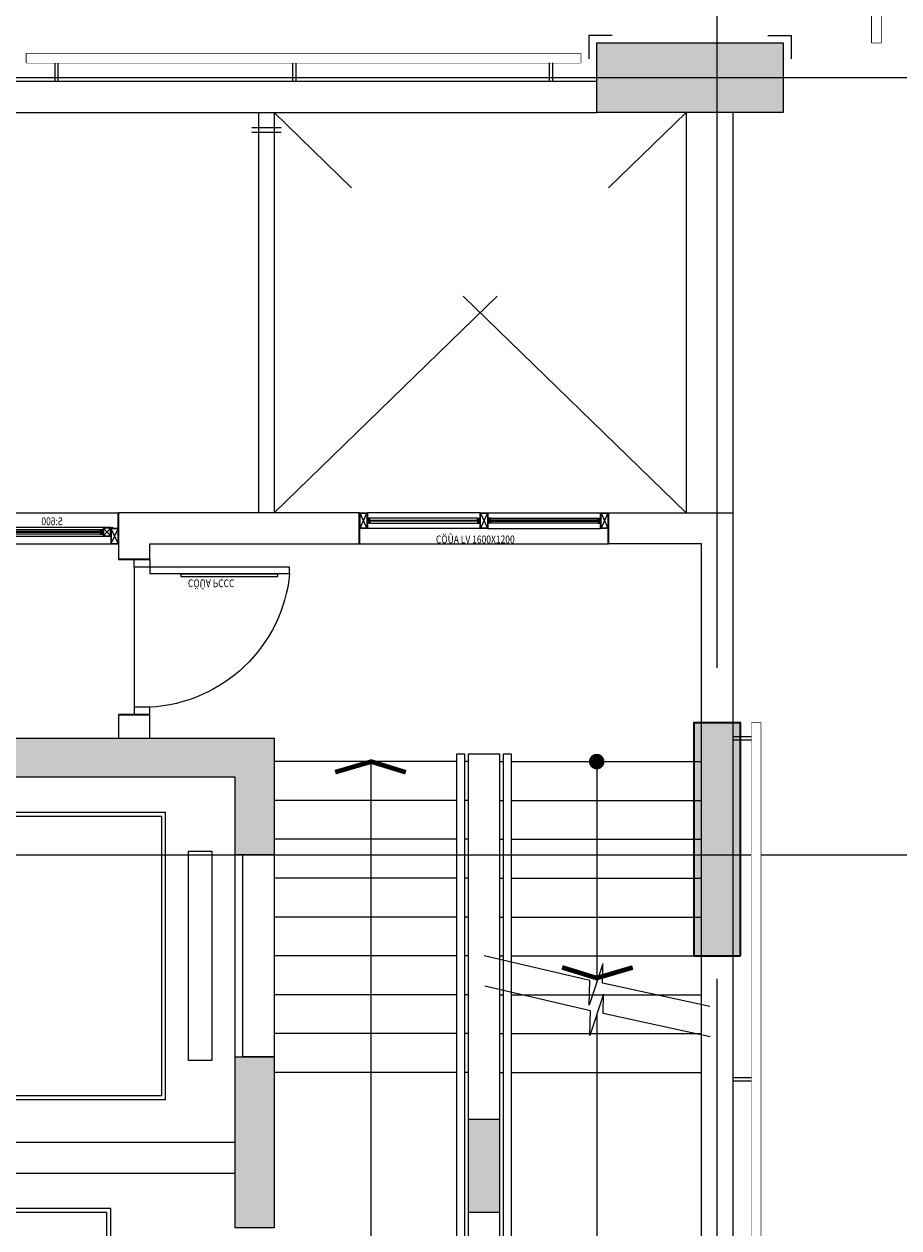
# Model space of a CAD drawing. Units: millimetres. Extents: x 1075375 to 1217605, y -26311 to 851355.
# Drawn here: x 1117963 to 1123590, y 245920 to 253665 of the extents above; entities that cross this region are included whole.
import ezdxf
from ezdxf.xclip import XClip

# ---------------------------------------------------------------- set-up
doc = ezdxf.new("R2010")
doc.units = ezdxf.units.MM
doc.header["$LTSCALE"] = 40
doc.header["$XCLIPFRAME"] = 0
doc.set_wipeout_variables(frame=1)
for name, pattern in [('DASHED', [0.75, 0.5, -0.25]), ('First Home Quan 9 - Block 2 - TKKT$0$CENTER', [2, 1.25, -0.25, 0.25, -0.25]), ('First Home Quan 9 - Block 2 - TKKT$0$DASHED', [0.75, 0.5, -0.25]), ('HIDDEN', [0.375, 0.25, -0.125])]:
    doc.linetypes.add(name, pattern=pattern)
doc.layers.get('DEFPOINTS').update_dxf_attribs({"lineweight": 15})
for name, color, linetype, lineweight in [('E-Ống điện', 1, 'DASHED', 9), ('L1', 8, 'Continuous', 35), ('L21', 252, 'Continuous', 9), ('L30', 8, 'Continuous', 9)]:
    doc.layers.add(name, color=color, linetype=linetype, lineweight=lineweight)
for name, color, linetype in [('L10', 8, 'Continuous'), ('L14', 8, 'Continuous'), ('L2', 8, 'Continuous'), ('L23', 8, 'Continuous'), ('L4', 8, 'Continuous'), ('L7', 8, 'First Home Quan 9 - Block 2 - TKKT$0$CENTER')]:
    doc.layers.add(name, color=color, linetype=linetype)
doc.styles.add('First Home Quan 9 - Block 2 - TKKT$0$KB-GHI CHU', font='1vni.shx', dxfattribs={"width": 0.8})

# ---------------------------------------------------------------- blocks, each defined once
blk = doc.blocks.new('B142')
at = {"layer": 'L7', "ltscale": 200}
for p, q in [((16675, -12146.5), (16675, 41473.3)), ((-6879.8, 23650), (21359.4, 23650)), ((-6879.8, 18650), (82593.7, 18650))]:
    blk.add_line(p, q, dxfattribs=at)
blk = doc.blocks.new('B42')
at = {"layer": 'L30', "lineweight": -3}
blk.add_hatch(color=256, dxfattribs=at).paths.add_polyline_path([(0, 225), (1200, 225), (1200, -225), (0, -225)])
at = {"layer": 'L1', "lineweight": -3}
blk.add_lwpolyline([(0, 225), (1200, 225), (1200, -225), (0, -225)], close=True, dxfattribs=at)
blk = doc.blocks.new('B58')
at = {"layer": 'L10'}
blk.add_hatch(color=256, dxfattribs=at).paths.add_polyline_path([(16825, 18000), (16825, 19500), (16525, 19500), (16525, 18000)])
at = {"layer": 'L10', "lineweight": -3}
blk.add_hatch(color=256, dxfattribs=at).paths.add_polyline_path([(15075, 16950), (15275, 16950), (15275, 16350), (15075, 16350)])
at = {"layer": 'L1', "elevation": 0.2}
blk.add_lwpolyline([(16825, 18000), (16825, 19500), (16525, 19500), (16525, 18000)], close=True, dxfattribs=at)
at = {"layer": 'L1', "lineweight": -3, "elevation": 0}
blk.add_lwpolyline([(15075, 16950), (15275, 16950), (15275, 16350), (15075, 16350)], close=True, dxfattribs=at)
at = {"layer": 'L30', "lineweight": -3}
blk.add_blockref('B42', (15900, 23650), dxfattribs=at)
blk = doc.blocks.new('B176')
at = {"layer": 'L14'}
blk.add_lwpolyline([(100, 46.3), (-50, 46.3), (-50, -103.7)], dxfattribs=at)
blk = doc.blocks.new('B149')
at = {"layer": 'L14'}
for p, q in [((12416.3, 23225), (12416.3, 23345)), ((12437.3, 23225), (12437.3, 23345)), ((13945.3, 23225), (13945.3, 23345)), ((13966.3, 23225), (13966.3, 23345))]:
    blk.add_line(p, q, dxfattribs=at)
for points in [[(17670, 29275), (17730, 29275), (17730, 23475), (17670, 23475)], [(15796.3, 23405), (15796.3, 23345), (12233, 23345), (12233, 23405)], [(16955, 19100), (16895, 19100), (16895, 10616.8), (16955, 10616.8)]]:
    blk.add_lwpolyline(points, close=True, dxfattribs=at)
blk.add_blockref('B176', (15900, 23475), dxfattribs=at)
at = {"layer": 'L14', "xscale": -1}
blk.add_blockref('B176', (17100, 23475), dxfattribs=at)
for points in [[(17670, 29275), (17730, 29275), (17730, 23475), (17670, 23475)], [(15796.3, 23405), (15796.3, 23345), (12233, 23345), (12233, 23405)], [(16955, 19100), (16895, 19100), (16895, 10616.8), (16955, 10616.8)]]:
    blk.add_wipeout(points).dxf.layer = 'L14'
at = {"layer": 'L14'}
for p, q in [((15596.4, 23225), (15596.4, 23345)), ((15617.4, 23225), (15617.4, 23345)), ((16775, 19011.2), (16895, 19011.2)), ((16775, 18990.2), (16895, 18990.2)), ((16775, 16817.8), (16895, 16817.8)), ((16775, 16796.8), (16895, 16796.8))]:
    blk.add_line(p, q, dxfattribs=at)
blk = doc.blocks.new('B141')
at = {"extrusion": (0, 0, -1)}
for p, q in [((165, -355), (165, 1630)), ((165, 1630), (215, 1630)), ((215, 1575), (215, 1630)), ((215, 1575), (2050, 1575)), ((325, 1325), (325, 1550)), ((325, 1550), (2025, 1550)), ((2025, 1550), (2025, -250)), ((2050, 1575), (2050, -275)), ((215, 1325), (325, 1325)), ((215, -25), (215, 1325)), ((245, -25), (245, 1325)), ((215, -25), (325, -25)), ((325, -250), (325, -25)), ((215, -355), (215, -275)), ((2050, -275), (215, -275)), ((2025, -250), (325, -250)), ((215, -355), (165, -355))]:
    blk.add_line(p, q, dxfattribs=at)
blk.add_line((50, 1150), (50, 150))
for points in [[(-300, 1400), (-300, 1250), (50, 1150), (50, 1300), (-250, 1300), (-250, 1400)], [(2350.5, 1323.5), (2350.5, -23.5), (2200.5, -23.5), (2200.5, 1323.5)], [(-300, -100), (-300, 50), (50, 150), (50, 0), (-250, 0), (-250, -100)]]:
    blk.add_lwpolyline(points, close=True)
blk = doc.blocks.new('B140')
blk.add_line((150, -300), (1050, -300))
at = {"extrusion": (0, 0, -1)}
for p, q in [((1405, -415), (-180, -415)), ((-180, -415), (-180, -465)), ((1405, -465), (1405, -415)), ((-125, -465), (-180, -465)), ((-125, -465), (-125, -1950)), ((137.5, -465), (137.5, -575)), ((1075, -465), (137.5, -465)), ((1075, -495), (137.5, -495)), ((1075, -465), (1075, -575)), ((1405, -465), (1325, -465)), ((1325, -1950), (1325, -465)), ((137.5, -575), (-100, -575)), ((-100, -575), (-100, -1925)), ((1300, -575), (1075, -575)), ((1300, -1925), (1300, -575)), ((-100, -1925), (1300, -1925)), ((-125, -1950), (1325, -1950)), ((126.5, -2025), (126.5, -2175)), ((1073.5, -2025), (126.5, -2025)), ((1073.5, -2175), (1073.5, -2025)), ((1073.5, -2175), (126.5, -2175))]:
    blk.add_line(p, q, dxfattribs=at)
for points in [[(-100, 50), (50, 50), (150, -300), (0, -300), (0, 0), (-100, 0)], [(1300, 50), (1150, 50), (1050, -300), (1200, -300), (1200, 0), (1300, 0)]]:
    blk.add_lwpolyline(points, close=True)
blk = doc.blocks.new('B63')
at = {"color": 251, "lineweight": 9, "ltscale": 5}
blk.add_line((-100, 50), (-100, 950), dxfattribs=at)
blk.add_lwpolyline([(0, 90), (900, 90), (900, 50), (0, 50)], close=True)
blk.add_lwpolyline([(199.9, 110), (825.2, 110), (825.2, 95), (199.9, 95)], close=True, dxfattribs=at)
blk.add_arc((-49.7, -3), 954.3, 5.59125, 87.01265, dxfattribs=at)
at = {"layer": 'L1'}
for p, q in [((0, 1000), (-200, 1000)), ((0, 0), (-200, 0))]:
    blk.add_line(p, q, dxfattribs=at)
at = {"layer": 'L23'}
for points in [[(0, 1000), (0, 950), (-100, 950), (-100, 1000)], [(0, 0), (0, 50), (-100, 50), (-100, 0)]]:
    blk.add_lwpolyline(points, dxfattribs=at)
at = {"layer": 'DEFPOINTS', "style": 'First Home Quan 9 - Block 2 - TKKT$0$KB-GHI CHU', "width": 0.8}
blk.add_text('CÖÛA PCCC', height=50, dxfattribs=at).set_placement((245.9, 128))
blk = doc.blocks.new('B174')
at = {"layer": 'L10', "ltscale": 0.5}
for p, q in [((-210, -12), (10, -209)), ((-210, -210), (10, -12))]:
    blk.add_line(p, q, dxfattribs=at)
blk.add_lwpolyline([(-210, -210), (-210, -12), (10, -12), (10, -210), (-78, -210), (-78, -210), (-210, -210)], dxfattribs=at)
for points in [[(-155, -234), (-122, -234), (-122, -281), (-155, -281)], [(-45, -234), (-78, -234), (-78, -281), (-45, -281)]]:
    blk.add_lwpolyline(points, close=True, dxfattribs=at)
at = {"layer": 'L4', "ltscale": 0.5}
blk.add_lwpolyline([(22, 0), (22, 53, 0.414214), (9, 67), (9, 67, 0.414214), (0, 58), (0, 0)], format="xyb", dxfattribs=at)
for points in [[(-222, -222), (-222, 0), (0, 0)], [(22, 0), (22, -222), (-90, -222), (-90, -222), (-222, -222)]]:
    blk.add_lwpolyline(points, dxfattribs=at)
for points in [[(-167, -222), (-110, -222), (-110, -293), (-167, -293)], [(-33, -222), (-90, -222), (-90, -293), (-33, -293)]]:
    blk.add_lwpolyline(points, close=True, dxfattribs=at)
blk = doc.blocks.new('B158')
at = {"color": 251, "ltscale": 0.5}
for p, q in [((-432, -12), (-12, -210)), ((-432, -210), (-12, -12))]:
    blk.add_line(p, q, dxfattribs=at)
blk.add_lwpolyline([(-212, -210), (-212, -210), (-212, -210), (-212, -210), (-432, -210), (-432, -12), (-12, -12), (-12, -210), (-212, -210)], dxfattribs=at)
at = {"layer": 'L4', "ltscale": 0.5}
blk.add_lwpolyline([(-200, -222), (-200, -222), (-280, -222), (-280, -222), (-444, -222), (-444, 0), (0, 0), (0, -222), (-200, -222)], dxfattribs=at)
blk = doc.blocks.new('B29')
at = {"layer": 'L1'}
for points in [[(0, 900), (200, 900)], [(0, 0), (200, 0)]]:
    blk.add_lwpolyline(points, dxfattribs=at)
at = {"layer": 'L10', "ltscale": 0.5}
for p, q in [((50, 800), (50, 100)), ((62.4, 115.9), (62.4, 784.1)), ((92.6, 784.1), (92.6, 115.9)), ((105, 100), (105, 800))]:
    blk.add_line(p, q, dxfattribs=at)
blk.add_lwpolyline([(75.2, 100), (79.7, 100), (79.7, 800), (75.2, 800)], close=True, dxfattribs=at)
at = {"layer": 'L2'}
for p, q in [((0, 900), (0, 0)), ((200, 900), (200, 0))]:
    blk.add_line(p, q, dxfattribs=at)
at = {"layer": 'L21', "yscale": 0.2250000000931323}
for p, xscale, zscale, rotation in [((100, 850), 0.2250000000931323, 0.2250000000931323, 359.9999999407103), ((100, 50), -0.2250000000931323, -0.2250000000931323, 180.0008959279906)]:
    blk.add_blockref('B174', p, dxfattribs=dict(at, xscale=xscale, zscale=zscale, rotation=rotation))
at = {"layer": 'L4', "xscale": 0.2250000000931323, "yscale": 0.2250000000931323, "zscale": 0.2250000000931323}
blk.add_blockref('B158', (100, 900), dxfattribs=at)
at = {"layer": 'L4', "xscale": -0.2250000000931323, "yscale": 0.2250000000931323, "zscale": -0.2250000000931323, "rotation": 180.0008958687006}
blk.add_blockref('B158', (100, 0), dxfattribs=at)
at = {"layer": 'DEFPOINTS', "style": 'First Home Quan 9 - Block 2 - TKKT$0$KB-GHI CHU', "text_generation_flag": 4, "width": 0.8}
blk.add_text('S:600', height=50, rotation=90, dxfattribs=at).set_placement((121.1, 358))
blk = doc.blocks.new('B71')
at = {"color": 251, "ltscale": 0.5}
for p, q in [((759.1, -34.9), (65.9, -34.9)), ((65.9, -65.1), (759.1, -65.1)), ((840.9, -34.9), (1534.1, -34.9)), ((1534.1, -65.1), (840.9, -65.1))]:
    blk.add_line(p, q, dxfattribs=at)
for points in [[(775, 0), (50, 0)], [(825, 0), (1550, 0)], [(775, -100), (50, -100)], [(825, -100), (1550, -100)]]:
    blk.add_lwpolyline(points, dxfattribs=at)
for points in [[(50, -52.2), (50, -47.7), (775, -47.7), (775, -52.2)], [(52.7, -37.6), (52.7, -45), (63.2, -45), (63.2, -37.6)], [(52.7, -62.4), (52.7, -54.9), (63.2, -54.9), (63.2, -62.4)], [(772.3, -37.6), (772.3, -45), (761.8, -45), (761.8, -37.6)], [(772.3, -62.4), (772.3, -54.9), (761.8, -54.9), (761.8, -62.4)], [(1550, -52.2), (1550, -47.7), (825, -47.7), (825, -52.2)], [(827.7, -37.6), (827.7, -45), (838.2, -45), (838.2, -37.6)], [(827.7, -62.4), (827.7, -54.9), (838.2, -54.9), (838.2, -62.4)], [(1547.3, -37.6), (1547.3, -45), (1536.8, -45), (1536.8, -37.6)], [(1547.3, -62.4), (1547.3, -54.9), (1536.8, -54.9), (1536.8, -62.4)]]:
    blk.add_lwpolyline(points, close=True, dxfattribs=at)
at = {"layer": 'L1'}
for p, q in [((0, -200), (0, 0)), ((1600, -200), (1600, 0))]:
    blk.add_line(p, q, dxfattribs=at)
at = {"layer": 'L2'}
blk.add_line((0, -200), (1600, -200), dxfattribs=at)
at = {"layer": 'L4', "ltscale": 0.5}
for points in [[(50, -34.9), (50, -47.7), (65.9, -47.7), (65.9, -34.9)], [(50, -65.1), (50, -52.2), (65.9, -52.2), (65.9, -65.1)], [(775, -34.9), (775, -47.7), (759.1, -47.7), (759.1, -34.9)], [(775, -65.1), (775, -52.2), (759.1, -52.2), (759.1, -65.1)], [(825, -34.9), (825, -47.7), (840.9, -47.7), (840.9, -34.9)], [(825, -65.1), (825, -52.2), (840.9, -52.2), (840.9, -65.1)], [(1550, -34.9), (1550, -47.7), (1534.1, -47.7), (1534.1, -34.9)], [(1550, -65.1), (1550, -52.2), (1534.1, -52.2), (1534.1, -65.1)]]:
    blk.add_lwpolyline(points, close=True, dxfattribs=at)
at = {"layer": 'L4', "xscale": 0.2250000000931323, "yscale": 0.2250000000931323, "zscale": -0.2250000000931323}
for p, rotation in [((0, 0), 90), ((825, -100), 270), ((1600, -100), 270)]:
    blk.add_blockref('B158', p, dxfattribs=dict(at, rotation=rotation))
at = {"layer": 'DEFPOINTS', "style": 'First Home Quan 9 - Block 2 - TKKT$0$KB-GHI CHU', "width": 0.8}
blk.add_text('CÖÛA LV 1600X1200', height=50, rotation=360, dxfattribs=at).set_placement((490.8, -195.6))
blk = doc.blocks.new('B1')
at = {"layer": 'L10', "lineweight": -3}
for points in [[(40939.4, 275131), (40939.4, 274631), (40689.4, 274631), (40689.4, 275381), (43689.4, 275381), (43689.4, 274631), (43439.4, 274631), (43439.4, 275131)], [(43439.4, 273331), (43689.4, 273331), (43689.4, 272231), (43439.4, 272231)]]:
    blk.add_hatch(color=256, dxfattribs=at).paths.add_polyline_path(points)
at = {"layer": 'L1', "lineweight": -3}
for points in [[(44239.4, 276831), (42689.4, 276831), (42689.4, 276531), (42889.4, 276531), (42889.4, 276631), (44239.4, 276631)], [(45839.4, 276831), (46639.4, 276831), (46639.4, 266881), (44789.4, 266881), (44789.4, 267081), (46439.4, 267081), (46439.4, 268481), (46339.4, 268481), (46339.4, 268681), (46439.4, 268681), (46439.4, 276631), (45839.4, 276631)], [(42889.4, 275531), (42689.4, 275531), (42689.4, 275381), (42889.4, 275381)], [(44939.4, 275281), (45139.4, 275281), (45139.4, 269981), (44939.4, 269981)]]:
    blk.add_lwpolyline(points, close=True, dxfattribs=at)
for points, elevation in [([(40939.4, 275131), (40939.4, 274631), (40689.4, 274631), (40689.4, 275381), (43689.4, 275381), (43689.4, 274631), (43439.4, 274631), (43439.4, 275131)], 0), ([(43489.4, 274631), (43689.4, 274631), (43689.4, 273331), (43489.4, 273331)], 0), ([(43439.4, 273331), (43689.4, 273331), (43689.4, 272231), (43439.4, 272231)], -2.7)]:
    blk.add_lwpolyline(points, close=True, dxfattribs=dict(at, elevation=elevation))
at = {"layer": 'L10', "linetype": 'First Home Quan 9 - Block 2 - TKKT$0$DASHED', "ltscale": 100}
for p, q in [((43689.4, 276831), (46339.4, 279406)), ((46339.4, 276831), (43689.4, 279406))]:
    blk.add_line(p, q, dxfattribs=at)
at = {"layer": 'L10', "lineweight": -3}
for points in [[(43546.4, 279310.4), (43735.1, 279310.4)], [(43546.4, 279280.4), (43735.1, 279280.4)]]:
    blk.add_lwpolyline(points, dxfattribs=at)
at = {"layer": 'L2'}
for p, q in [((43589.4, 279406), (43589.4, 276831)), ((43689.4, 279406), (43689.4, 276831)), ((46339.4, 279406), (46339.4, 276831)), ((46639.4, 279406), (46639.4, 276831)), ((44864.4, 275231), (43689.4, 275231)), ((44939.4, 275231), (44914.4, 275231)), ((45139.4, 275231), (45164.4, 275231)), ((45214.4, 275231), (46439.4, 275231)), ((44864.4, 274981), (43689.4, 274981)), ((44939.4, 274981), (44914.4, 274981)), ((45139.4, 274981), (45164.4, 274981)), ((45214.4, 274981), (46439.4, 274981)), ((44864.4, 274731), (43689.4, 274731)), ((44939.4, 274731), (44914.4, 274731)), ((45139.4, 274731), (45164.4, 274731)), ((45214.4, 274731), (46439.4, 274731)), ((44864.4, 274481), (43689.4, 274481)), ((44939.4, 274481), (44914.4, 274481)), ((45139.4, 274481), (45164.4, 274481)), ((45214.4, 274481), (46439.4, 274481)), ((44864.4, 274231), (43689.4, 274231)), ((44939.4, 274231), (44914.4, 274231)), ((45139.4, 274231), (45164.4, 274231)), ((45214.4, 274231), (46439.4, 274231)), ((44864.4, 273981), (43689.4, 273981)), ((44939.4, 273981), (44914.4, 273981)), ((45139.4, 273981), (45164.4, 273981)), ((45214.4, 273981), (46439.4, 273981)), ((44864.4, 273731), (43689.4, 273731)), ((44939.4, 273731), (44914.4, 273731)), ((45139.4, 273731), (45164.4, 273731)), ((45214.4, 273731), (46439.4, 273731)), ((44864.4, 273481), (43689.4, 273481)), ((44939.4, 273481), (44914.4, 273481)), ((45139.4, 273481), (45164.4, 273481)), ((45214.4, 273481), (46439.4, 273481)), ((44864.4, 273231), (43689.4, 273231)), ((44939.4, 273231), (44914.4, 273231)), ((45139.4, 273231), (45164.4, 273231)), ((45214.4, 273231), (46439.4, 273231))]:
    blk.add_line(p, q, dxfattribs=at)
at = {"layer": 'L2', "lineweight": -3}
for p, q in [((43439.4, 273331, -2.5), (43439.4, 274631)), ((43439.4, 272781, -2.7), (40939.4, 272781, 0)), ((43439.4, 272581, -2.7), (40939.4, 272581, 0))]:
    blk.add_line(p, q, dxfattribs=at)
at = {"layer": 'L2'}
blk.add_lwpolyline([(45764.4, 279606), (42015.7, 279606), (42015.7, 279406), (45764.4, 279406)], close=True, dxfattribs=at)
at = {"layer": 'L4', "const_width": 30}
for points in [[(44082.5, 275162.9), (44314.4, 275231), (44536.9, 275162.1)], [(45996.3, 273906.5), (45764.4, 273838.4), (45541.8, 273907.3)]]:
    blk.add_lwpolyline(points, dxfattribs=at)
at = {"layer": 'L4'}
for points in [[(44914.4, 269981), (44864.4, 269981), (44864.4, 275281), (44914.4, 275281)], [(45164.4, 275281), (45214.4, 275281), (45214.4, 269981), (45164.4, 269981)]]:
    blk.add_lwpolyline(points, close=True, dxfattribs=at)
at = {"layer": 'L4', "const_width": 50}
blk.add_lwpolyline([(45739.4, 275231, -1), (45789.4, 275231, -1)], format="xyb", close=True, dxfattribs=at)
at = {"layer": 'L4'}
for points in [[(44314.4, 271660.7), (44314.4, 275231)], [(45764.4, 275231), (45764.4, 273808.5)], [(46491.2, 273656), (45801.3, 273806.1), (45804.9, 273929.4), (45716, 273664.3), (45720.3, 273823.7), (45041.2, 273982.3)], [(46495.1, 273460.7), (45805.3, 273610.8), (45808.9, 273734.1), (45719.9, 273469), (45724.2, 273628.4), (45045.1, 273787)], [(45764.4, 273601.3), (45764.4, 270031)]]:
    blk.add_lwpolyline(points, dxfattribs=at)
at = {"layer": 'L2'}
blk.add_blockref('B141', (40939.4, 273331), dxfattribs=at)
at = {"layer": 'L2', "rotation": 90}
blk.add_blockref('B140', (40689.4, 271031), dxfattribs=at)
at = {"layer": 'L4', "lineweight": -3}
ref = blk.add_blockref('B58', (29864.4, 255981), dxfattribs=at)
XClip(ref).set_block_clipping_path([(-717.1096559996, -3390.3153731345), (43415.4823728166, 43275.6027337553)])
at = {"layer": 'L4', "rotation": 89.99955206565028}
blk.add_blockref('B29', (42689.4, 276631), dxfattribs=at)
at = {"layer": 'L4', "zscale": -1}
blk.add_blockref('B71', (44239.4, 276831), dxfattribs=at)
at = {"layer": 'L4', "xscale": -1, "zscale": -1, "rotation": 179.9999916240118}
blk.add_blockref('B63', (42889.4, 276531), dxfattribs=at)
at = {"layer": 'L7', "lineweight": -3}
blk.add_blockref('B142', (29864.4, 255981), dxfattribs=at)
at = {"layer": 'L1', "lineweight": -3}
blk.add_blockref('B149', (29864.4, 256381), dxfattribs=at)

msp = doc.modelspace()

# ---------------------------------------------------------------- block references
at = {"layer": 'E-Ống điện', "color": 1, "linetype": 'HIDDEN', "ltscale": 30}
msp.add_blockref('B1', (1075881.8, -26310.8), dxfattribs=at)

doc.saveas('drawing.dxf')
